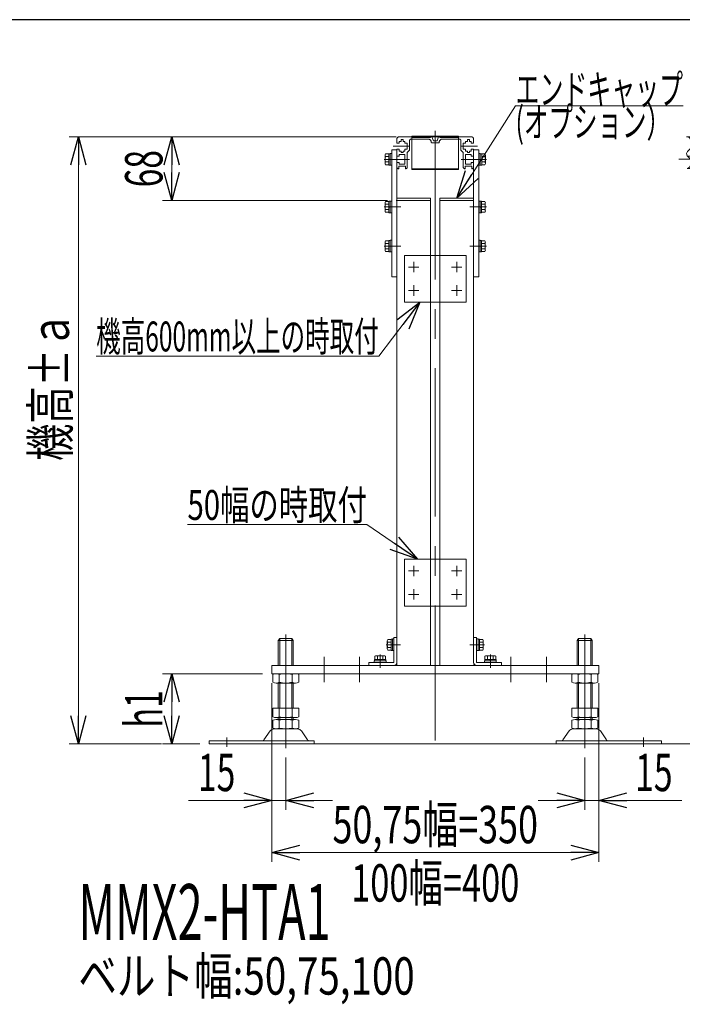
# Model space of a CAD drawing. Units: millimetres. Extents: x -2865 to 2865, y -1930 to 1930.
# Drawn here: x -1667 to -958, y 825 to 1880 of the extents above; entities that cross this region are included whole.
import ezdxf
from ezdxf.enums import TextEntityAlignment as Align

# ---------------------------------------------------------------- set-up
doc = ezdxf.new("R2010")
doc.units = ezdxf.units.MM
doc.header["$LTSCALE"] = 2.5
doc.header["$PDSIZE"] = 1
for name, pattern in [('CENTER', [50.8, 31.75, -6.35, 6.35, -6.35]), ('CENTERX2', [101.6, 63.5, -12.7, 12.7, -12.7]), ('DASHED2', [9.525, 6.35, -3.175]), ('PHANTOM', [63.5, 31.75, -6.35, 6.35, -6.35, 6.35, -6.35])]:
    doc.linetypes.add(name, pattern=pattern)
for name, color, linetype in [('2', 7, 'Continuous'), ('3', 7, 'Continuous'), ('ZUWAKU', 7, 'Continuous')]:
    doc.layers.add(name, color=color, linetype=linetype)
doc.styles.add('dcStyle0', font='ＭＳ Ｐゴシック')
doc.dimstyles.new('dc_Rotated', dxfattribs={"dimtxt": 40, "dimasz": 30.000019, "dimexe": 10, "dimexo": 10, "dimgap": 10, "dimtad": 3, "dimdsep": 46, "dimtxsty": 'dcStyle0', "dimblk1": 'OPEN30', "dimblk2": 'OPEN30', "dimsah": 1, "dimcen": 0.09, "dimclrd": 2, "dimclre": 2, "dimclrt": 4, "dimadec": 0, "dimazin": 2, "dimtfac": 1, "dimtdec": 4, "dimtmove": 0, "dimatfit": 3, "dimfxl": 1, "dimarcsym": 1})

# ---------------------------------------------------------------- blocks, each defined once
blk = doc.blocks.new('_Open30')
at = {"color": 0, "linetype": 'ByBlock', "lineweight": -2}
for p, q in [((-1, 0.267949), (0, 0)), ((0, 0), (-1, -0.267949)), ((0, 0), (-1, 0))]:
    blk.add_line(p, q, dxfattribs=at)
blk = doc.blocks.new('*D6')
at = {"color": 2, "linetype": 'Continuous', "lineweight": 13}
for p, q in [((-1407, 1179.4), (-1514, 1179.4)), ((-1504, 1104.4), (-1504, 1179.4)), ((-1474, 1104.4), (-1514, 1104.4))]:
    blk.add_line(p, q, dxfattribs=at)
at = {"color": 2, "xscale": 30.00002807615286, "yscale": 29.99989368223643}
for p, rotation in [((-1504, 1179.4), 90), ((-1504, 1104.4), 270)]:
    blk.add_blockref('_Open30', p, dxfattribs=dict(at, rotation=rotation))
at = {"color": 4, "style": 'dcStyle0', "width": 0.6875}
blk.add_text('h1', height=40, rotation=90, dxfattribs=at).set_placement((-1514, 1121.9), (-1514, 1161.9), align=Align.FIT)
blk = doc.blocks.new('*D7')
at = {"color": 2, "linetype": 'Continuous', "lineweight": 13}
for p, q in [((-1264, 1754.4), (-1514, 1754.4)), ((-1504, 1686.4), (-1504, 1754.4)), ((-1273, 1686.4), (-1514, 1686.4))]:
    blk.add_line(p, q, dxfattribs=at)
at = {"color": 2, "xscale": 30.00002807615286, "yscale": 29.99989368223643}
for p, rotation in [((-1504, 1754.4), 90), ((-1504, 1686.4), 270)]:
    blk.add_blockref('_Open30', p, dxfattribs=dict(at, rotation=rotation))
at = {"color": 2, "style": 'dcStyle0', "width": 0.6875}
blk.add_text('68', height=40, rotation=90, dxfattribs=at).set_placement((-1514, 1700.4), (-1514, 1740.4), align=Align.FIT)
blk = doc.blocks.new('*D8')
at = {"color": 2, "linetype": 'Continuous', "lineweight": 13}
for p, q in [((-1264, 1754.4), (-1614, 1754.4)), ((-1604, 1104.4), (-1604, 1754.4)), ((-1515, 1104.4), (-1614, 1104.4))]:
    blk.add_line(p, q, dxfattribs=at)
at = {"color": 2, "xscale": 30.00002807615286, "yscale": 29.99989368223643}
for p, rotation in [((-1604, 1754.4), 90), ((-1604, 1104.4), 270)]:
    blk.add_blockref('_Open30', p, dxfattribs=dict(at, rotation=rotation))
at = {"color": 4, "style": 'dcStyle0', "width": 0.769386}
blk.add_text('機高±ａ', height=40, rotation=90, dxfattribs=at).set_placement((-1614, 1407.3), (-1614, 1567.3), align=Align.FIT)
blk = doc.blocks.new('*D77')
at = {"color": 2, "linetype": 'Continuous', "lineweight": 13}
for p, q in [((-1397, 1169.4), (-1397, 977.9)), ((-1047, 1169.4), (-1047, 977.9)), ((-1397, 987.9), (-1047, 987.9))]:
    blk.add_line(p, q, dxfattribs=at)
at = {"color": 2, "xscale": 30.00002807615286, "yscale": 29.99989368223643}
for p, rotation in [((-1397, 987.9), 180), ((-1047, 987.9), 360)]:
    blk.add_blockref('_Open30', p, dxfattribs=dict(at, rotation=rotation))
at = {"color": 4, "style": 'dcStyle0', "width": 0.72676}
blk.add_text('50,75幅=350', height=40, dxfattribs=at).set_placement((-1332, 997.9), (-1112, 997.9), align=Align.FIT)
blk = doc.blocks.new('DC_IMAGEDIMGROUP_1')
at = {"color": 2, "linetype": 'Continuous', "lineweight": 13}
for p, q in [((-1047, 1169.4), (-1047, 1033.7)), ((-1062, 1089.6), (-1062, 1033.7)), ((-1112, 1043.7), (-1062, 1043.7)), ((-1062, 1043.7), (-1047, 1043.7)), ((-958, 1043.7), (-1047, 1043.7))]:
    blk.add_line(p, q, dxfattribs=at)
at = {"color": 2, "xscale": 30.00002807615286, "yscale": 29.99989368223643}
for p, rotation in [((-1062, 1043.7), 360), ((-1047, 1043.7), 180)]:
    blk.add_blockref('_Open30', p, dxfattribs=dict(at, rotation=rotation))
at = {"color": 2, "style": 'dcStyle0', "width": 0.6875}
blk.add_text('15', height=40, dxfattribs=at).set_placement((-1008, 1053.7), (-968, 1053.7), align=Align.FIT)
blk = doc.blocks.new('DC_IMAGEDIMGROUP_2')
at = {"color": 2, "linetype": 'Continuous', "lineweight": 13}
for p, q in [((-1397, 1169.4), (-1397, 1033.7)), ((-1382, 1089.6), (-1382, 1033.7)), ((-1486, 1043.7), (-1397, 1043.7)), ((-1397, 1043.7), (-1382, 1043.7)), ((-1332, 1043.7), (-1382, 1043.7))]:
    blk.add_line(p, q, dxfattribs=at)
at = {"color": 2, "xscale": 30.00002807615286, "yscale": 29.99989368223643}
for p, rotation in [((-1397, 1043.7), 360), ((-1382, 1043.7), 180)]:
    blk.add_blockref('_Open30', p, dxfattribs=dict(at, rotation=rotation))
at = {"color": 2, "style": 'dcStyle0', "width": 0.6875}
blk.add_text('15', height=40, dxfattribs=at).set_placement((-1476, 1053.7), (-1436, 1053.7), align=Align.FIT)
blk = doc.blocks.new('DC_GROUP_W_M_LEG_075_5_48')
at = {"color": 7, "linetype": 'Continuous', "lineweight": 13}
for p, q in [((-1266.2, 1218.4), (-1266.2, 1191.6)), ((-1263, 1218.4), (-1266.2, 1218.4)), ((-1263, 1191.6), (-1263, 1218.4)), ((-1266.2, 1191.6), (-1293, 1191.6)), ((-1293, 1191.6), (-1293, 1188.4)), ((-1293, 1188.4), (-1266.2, 1188.4))]:
    blk.add_line(p, q, dxfattribs=at)
at = {"color": 3, "linetype": 'CENTERX2', "lineweight": 13}
for p, q in [((-1270.6, 1210.4), (-1259.1, 1210.4)), ((-1281, 1195), (-1281, 1185.8))]:
    blk.add_line(p, q, dxfattribs=at)
at = {"color": 7, "linetype": 'Continuous', "lineweight": 13}
blk.add_arc((-1266.2, 1191.6), 3.2, 270, 0, dxfattribs=at)
blk = doc.blocks.new('DC_GROUP_W_M_LEG_075_5_49')
at = {"color": 7, "linetype": 'Continuous', "lineweight": 13}
for p, q in [((-1181, 1191.6), (-1181, 1218.4)), ((-1181, 1218.4), (-1177.8, 1218.4)), ((-1177.8, 1218.4), (-1177.8, 1191.6)), ((-1177.8, 1191.6), (-1151, 1191.6)), ((-1151, 1188.4), (-1177.8, 1188.4)), ((-1151, 1191.6), (-1151, 1188.4))]:
    blk.add_line(p, q, dxfattribs=at)
at = {"color": 3, "linetype": 'CENTERX2', "lineweight": 13}
for p, q in [((-1173.4, 1210.4), (-1184.9, 1210.4)), ((-1163, 1195), (-1163, 1185.8))]:
    blk.add_line(p, q, dxfattribs=at)
at = {"color": 7, "linetype": 'Continuous', "lineweight": 13}
blk.add_arc((-1177.8, 1191.6), 3.2, 180, 270, dxfattribs=at)
blk = doc.blocks.new('DC_GROUP_W_M_LEG_075_5_113')
at = {"color": 7, "linetype": 'Continuous', "lineweight": 13}
for p, q in [((-1068.5, 1217.2), (-1070, 1215.2)), ((-1070, 1215.2), (-1054, 1215.2)), ((-1070, 1215.2), (-1070, 1188.4)), ((-1068.5, 1217.2), (-1055.5, 1217.2)), ((-1054, 1215.2), (-1055.5, 1217.2)), ((-1054, 1188.4), (-1054, 1215.2)), ((-1075.8, 1170.3), (-1075.8, 1178.6)), ((-1072.4, 1179.4), (-1051.6, 1179.4)), ((-1068.9, 1170.3), (-1068.9, 1178.6)), ((-1055, 1178.6), (-1055, 1170.3)), ((-1048.1, 1178.6), (-1048.1, 1170.3)), ((-1051.6, 1169.4), (-1072.4, 1169.4)), ((-1070, 1169.4), (-1070, 1142.4)), ((-1054, 1142.4), (-1054, 1169.4)), ((-1075.8, 1133.3), (-1075.8, 1142.4)), ((-1075.8, 1142.4), (-1048.1, 1142.4)), ((-1068.9, 1133.3), (-1068.9, 1142.4)), ((-1055, 1142.4), (-1055, 1133.3)), ((-1048.1, 1142.4), (-1048.1, 1133.3)), ((-1075.8, 1121.3), (-1075.8, 1129.6)), ((-1072.4, 1132.4), (-1051.6, 1132.4)), ((-1072.4, 1130.4), (-1051.6, 1130.4)), ((-1070, 1132.4), (-1070, 1130.4)), ((-1068.9, 1121.3), (-1068.9, 1129.6)), ((-1055, 1129.6), (-1055, 1121.3)), ((-1054, 1130.4), (-1054, 1132.4)), ((-1048.1, 1129.6), (-1048.1, 1121.3)), ((-1085.4, 1108.5), (-1078.7, 1118.2)), ((-1074.4, 1120.4), (-1049.5, 1120.4)), ((-1045.2, 1118.2), (-1038.6, 1108.5)), ((-1092.5, 1107.6), (-980, 1107.6)), ((-1092.5, 1104.4), (-1092.5, 1107.6)), ((-980, 1104.4), (-980, 1107.6)), ((-980, 1104.4), (-1092.5, 1104.4))]:
    blk.add_line(p, q, dxfattribs=at)
at = {"color": 3, "linetype": 'Continuous', "lineweight": 13}
for p, q in [((-1068.5, 1188.4), (-1068.5, 1217.2)), ((-1055.5, 1217.2), (-1055.5, 1188.4)), ((-1068.5, 1142.4), (-1068.5, 1169.4)), ((-1055.5, 1169.4), (-1055.5, 1142.4)), ((-1068.5, 1130.4), (-1068.5, 1132.4)), ((-1055.5, 1132.4), (-1055.5, 1130.4))]:
    blk.add_line(p, q, dxfattribs=at)
at = {"color": 3, "linetype": 'CENTERX2', "lineweight": 13}
for p, q in [((-1062, 1221.6), (-1062, 1099.6)), ((-999, 1111.2), (-999, 1101))]:
    blk.add_line(p, q, dxfattribs=at)
at = {"color": 7, "linetype": 'Continuous', "lineweight": 13}
for centre, radius, start, end in [((-1072.4, 1172.2), 7.25, 61.461, 118.539), ((-1062, 1151.8), 27.7, 75.5058, 104.4942), ((-1051.6, 1172.2), 7.25, 61.461, 118.539), ((-1072.4, 1176.7), 7.25, 241.461, 298.539), ((-1062, 1197.1), 27.7, 255.5058, 284.4942), ((-1051.6, 1176.7), 7.25, 241.461, 298.539), ((-1072.4, 1139.7), 7.25, 241.461, 298.539), ((-1072.4, 1123.2), 7.25, 61.461, 118.539), ((-1062, 1160.1), 27.7, 255.5058, 284.4942), ((-1062, 1102.8), 27.7, 75.5058, 104.4942), ((-1051.6, 1139.7), 7.25, 241.461, 298.539), ((-1051.6, 1123.2), 7.25, 61.461, 118.539), ((-1074.4, 1115.2), 5.2, 90, 145.4346), ((-1072.4, 1127.7), 7.25, 241.461, 298.539), ((-1062, 1148.1), 27.7, 255.5058, 284.4942), ((-1051.6, 1127.7), 7.25, 241.461, 298.539), ((-1049.5, 1115.2), 5.2, 34.5654, 90), ((-1087, 1109.6), 2, 270, 325.4346), ((-1036.9, 1109.6), 2, 214.5654, 270)]:
    blk.add_arc(centre, radius, start, end, dxfattribs=at)
blk = doc.blocks.new('DC_GROUP_W_M_LEG_075_5_114')
at = {"color": 7, "linetype": 'Continuous', "lineweight": 13}
for p, q in [((-1390, 1215.2), (-1388.5, 1217.2)), ((-1390, 1188.4), (-1390, 1215.2)), ((-1374, 1215.2), (-1390, 1215.2)), ((-1375.5, 1217.2), (-1388.5, 1217.2)), ((-1375.5, 1217.2), (-1374, 1215.2)), ((-1374, 1215.2), (-1374, 1188.4)), ((-1395.8, 1178.6), (-1395.8, 1170.3)), ((-1371.6, 1179.4), (-1392.4, 1179.4)), ((-1388.9, 1178.6), (-1388.9, 1170.3)), ((-1375, 1170.3), (-1375, 1178.6)), ((-1368.1, 1170.3), (-1368.1, 1178.6)), ((-1392.4, 1169.4), (-1371.6, 1169.4)), ((-1390, 1142.4), (-1390, 1169.4)), ((-1374, 1169.4), (-1374, 1142.4)), ((-1395.8, 1142.4), (-1395.8, 1133.3)), ((-1368.1, 1142.4), (-1395.8, 1142.4)), ((-1388.9, 1142.4), (-1388.9, 1133.3)), ((-1375, 1133.3), (-1375, 1142.4)), ((-1368.1, 1133.3), (-1368.1, 1142.4)), ((-1395.8, 1129.6), (-1395.8, 1121.3)), ((-1371.6, 1132.4), (-1392.4, 1132.4)), ((-1371.6, 1130.4), (-1392.4, 1130.4)), ((-1390, 1130.4), (-1390, 1132.4)), ((-1388.9, 1129.6), (-1388.9, 1121.3)), ((-1375, 1121.3), (-1375, 1129.6)), ((-1374, 1132.4), (-1374, 1130.4)), ((-1368.1, 1121.3), (-1368.1, 1129.6)), ((-1398.7, 1118.2), (-1405.4, 1108.5)), ((-1369.5, 1120.4), (-1394.4, 1120.4)), ((-1358.6, 1108.5), (-1365.2, 1118.2)), ((-1351.5, 1107.6), (-1464, 1107.6)), ((-1464, 1104.4), (-1464, 1107.6)), ((-1351.5, 1104.4), (-1351.5, 1107.6)), ((-1464, 1104.4), (-1351.5, 1104.4))]:
    blk.add_line(p, q, dxfattribs=at)
at = {"color": 3, "linetype": 'Continuous', "lineweight": 13}
for p, q in [((-1388.5, 1217.2), (-1388.5, 1188.4)), ((-1375.5, 1188.4), (-1375.5, 1217.2)), ((-1388.5, 1169.4), (-1388.5, 1142.4)), ((-1375.5, 1142.4), (-1375.5, 1169.4)), ((-1388.5, 1132.4), (-1388.5, 1130.4)), ((-1375.5, 1130.4), (-1375.5, 1132.4))]:
    blk.add_line(p, q, dxfattribs=at)
at = {"color": 3, "linetype": 'CENTERX2', "lineweight": 13}
for p, q in [((-1382, 1221.6), (-1382, 1099.6)), ((-1445, 1111.2), (-1445, 1101))]:
    blk.add_line(p, q, dxfattribs=at)
at = {"color": 7, "linetype": 'Continuous', "lineweight": 13}
for centre, radius, start, end in [((-1392.4, 1172.2), 7.25, 61.461, 118.539), ((-1382, 1151.8), 27.7, 75.5058, 104.4942), ((-1371.6, 1172.2), 7.25, 61.461, 118.539), ((-1392.4, 1176.7), 7.25, 241.461, 298.539), ((-1382, 1197.1), 27.7, 255.5058, 284.4942), ((-1371.6, 1176.7), 7.25, 241.461, 298.539), ((-1392.4, 1139.7), 7.25, 241.461, 298.539), ((-1392.4, 1123.2), 7.25, 61.461, 118.539), ((-1382, 1160.1), 27.7, 255.5058, 284.4942), ((-1382, 1102.8), 27.7, 75.5058, 104.4942), ((-1371.6, 1139.7), 7.25, 241.461, 298.539), ((-1371.6, 1123.2), 7.25, 61.461, 118.539), ((-1394.4, 1115.2), 5.2, 90, 145.4346), ((-1392.4, 1127.7), 7.25, 241.461, 298.539), ((-1382, 1148.1), 27.7, 255.5058, 284.4942), ((-1371.6, 1127.7), 7.25, 241.461, 298.539), ((-1369.5, 1115.2), 5.2, 34.5654, 90), ((-1407, 1109.6), 2, 270, 325.4346), ((-1356.9, 1109.6), 2, 214.5654, 270)]:
    blk.add_arc(centre, radius, start, end, dxfattribs=at)
blk = doc.blocks.new('DC_GROUP_W_M_LEG_075_5_133')
at = {"color": 2, "linetype": 'Continuous', "lineweight": 13}
for p, q in [((-1238.6, 1577.4), (-1282.5, 1519.7)), ((-1282.5, 1519.7), (-1584.9, 1519.7))]:
    blk.add_line(p, q, dxfattribs=at)
at = {"color": 2, "xscale": 30.00002807615286, "yscale": 29.99989368223643, "rotation": 52.77432910103721}
blk.add_blockref('_Open30', (-1238.6, 1577.4), dxfattribs=at)
at = {"color": 2, "style": 'dcStyle0', "width": 0.592291}
blk.add_text('機高600mm以上の時取付', height=32, dxfattribs=at).set_placement((-1584.9, 1524.7), (-1282.5, 1524.7), align=Align.FIT)
blk = doc.blocks.new('DC_GROUP_W_M_LEG_075_5_154')
at = {"color": 2, "linetype": 'Continuous', "lineweight": 13}
for p, q in [((-1295.2, 1339.2), (-1487.2, 1339.2)), ((-1241, 1302), (-1295.2, 1339.2))]:
    blk.add_line(p, q, dxfattribs=at)
at = {"color": 2, "xscale": 30.00002807615286, "yscale": 29.99989368223643, "rotation": 325.5448469945981}
blk.add_blockref('_Open30', (-1241, 1302), dxfattribs=at)
at = {"color": 2, "style": 'dcStyle0', "width": 0.6875}
blk.add_text('50幅の時取付', height=32, dxfattribs=at).set_placement((-1487.2, 1344.2), (-1295.2, 1344.2), align=Align.FIT)
blk = doc.blocks.new('DC_GROUP_W_M_LEG_075_5_244')
at = {"color": 7, "linetype": 'Continuous', "lineweight": 13}
for p, q in [((-1273.3, 1214.8), (-1273.3, 1206.1)), ((-1269.3, 1216.2), (-1272.8, 1216.2)), ((-1269.3, 1213.3), (-1272.8, 1213.3)), ((-1267.8, 1216.5), (-1269.3, 1216.5)), ((-1269.3, 1216.5), (-1269.3, 1204.3)), ((-1266.2, 1216.7), (-1267.8, 1216.7)), ((-1267.8, 1216.7), (-1267.8, 1204.2)), ((-1266.2, 1216.7), (-1266.2, 1204.2)), ((-1269.3, 1207.6), (-1272.8, 1207.6)), ((-1269.3, 1204.7), (-1272.8, 1204.7)), ((-1269.3, 1210.4), (-1267.8, 1210.8)), ((-1269.3, 1210), (-1267.8, 1210.4)), ((-1267.8, 1204.3), (-1269.3, 1204.3)), ((-1266.2, 1204.2), (-1267.8, 1204.2))]:
    blk.add_line(p, q, dxfattribs=at)
at = {"color": 3, "linetype": 'CENTER', "lineweight": 13}
blk.add_line((-1274.5, 1210.4), (-1264.9, 1210.4), dxfattribs=at)
at = {"color": 7, "linetype": 'Continuous', "lineweight": 13}
for centre, radius, start, end in [((-1271, 1214.8), 2.32, 141.4811, 218.5189), ((-1264.8, 1210.4), 8.51, 160.1808, 199.8192), ((-1271, 1206.1), 2.32, 141.4811, 218.5189)]:
    blk.add_arc(centre, radius, start, end, dxfattribs=at)
blk = doc.blocks.new('DC_GROUP_W_M_LEG_075_5_245')
at = {"color": 7, "linetype": 'Continuous', "lineweight": 13}
for p, q in [((-1177.8, 1216.7), (-1176.2, 1216.7)), ((-1177.8, 1204.2), (-1177.8, 1216.7)), ((-1176.2, 1204.2), (-1176.2, 1216.7)), ((-1176.2, 1216.5), (-1174.7, 1216.5)), ((-1174.7, 1204.3), (-1174.7, 1216.5)), ((-1174.7, 1216.2), (-1171.2, 1216.2)), ((-1174.7, 1213.3), (-1171.2, 1213.3)), ((-1170.7, 1206.1), (-1170.7, 1214.8)), ((-1177.8, 1204.2), (-1176.2, 1204.2)), ((-1174.7, 1210.8), (-1176.2, 1210.4)), ((-1174.7, 1210.4), (-1176.2, 1210)), ((-1176.2, 1204.3), (-1174.7, 1204.3)), ((-1174.7, 1207.6), (-1171.2, 1207.6)), ((-1174.7, 1204.7), (-1171.2, 1204.7))]:
    blk.add_line(p, q, dxfattribs=at)
at = {"color": 3, "linetype": 'CENTER', "lineweight": 13}
blk.add_line((-1169.4, 1210.4), (-1179, 1210.4), dxfattribs=at)
at = {"color": 7, "linetype": 'Continuous', "lineweight": 13}
for centre, radius, start, end in [((-1173, 1214.8), 2.32, 321.4811, 38.5189), ((-1179.2, 1210.4), 8.51, 340.1808, 19.8192), ((-1173, 1206.1), 2.32, 321.4811, 38.5189)]:
    blk.add_arc(centre, radius, start, end, dxfattribs=at)
blk = doc.blocks.new('DC_GROUP_W_M_LEG_075_5_246')
at = {"color": 7, "linetype": 'Continuous', "lineweight": 13}
for p, q in [((-1169.2, 1191.6), (-1169.2, 1193.2)), ((-1156.7, 1193.2), (-1169.2, 1193.2)), ((-1169.1, 1193.2), (-1169.1, 1194.7)), ((-1156.9, 1194.7), (-1169.1, 1194.7)), ((-1168.8, 1194.7), (-1168.8, 1198.2)), ((-1158.6, 1198.7), (-1167.3, 1198.7)), ((-1165.9, 1194.7), (-1165.9, 1198.2)), ((-1163.4, 1194.7), (-1163, 1193.2)), ((-1163, 1194.7), (-1162.6, 1193.2)), ((-1160.1, 1194.7), (-1160.1, 1198.2)), ((-1157.2, 1194.7), (-1157.2, 1198.2)), ((-1156.9, 1193.2), (-1156.9, 1194.7)), ((-1156.7, 1191.6), (-1156.7, 1193.2)), ((-1156.7, 1191.6), (-1169.2, 1191.6))]:
    blk.add_line(p, q, dxfattribs=at)
at = {"color": 3, "linetype": 'CENTER', "lineweight": 13}
blk.add_line((-1163, 1200), (-1163, 1190.4), dxfattribs=at)
at = {"color": 7, "linetype": 'Continuous', "lineweight": 13}
for centre, radius, start, end in [((-1167.3, 1196.4), 2.32, 51.4811, 128.5189), ((-1163, 1190.2), 8.51, 70.1808, 109.8192), ((-1158.6, 1196.4), 2.32, 51.4811, 128.5189)]:
    blk.add_arc(centre, radius, start, end, dxfattribs=at)
blk = doc.blocks.new('DC_GROUP_W_M_LEG_075_5_247')
at = {"color": 7, "linetype": 'Continuous', "lineweight": 13}
for p, q in [((-1287.2, 1191.6), (-1287.2, 1193.2)), ((-1274.7, 1193.2), (-1287.2, 1193.2)), ((-1287.1, 1193.2), (-1287.1, 1194.7)), ((-1274.9, 1194.7), (-1287.1, 1194.7)), ((-1286.8, 1194.7), (-1286.8, 1198.2)), ((-1276.6, 1198.7), (-1285.3, 1198.7)), ((-1283.9, 1194.7), (-1283.9, 1198.2)), ((-1281.4, 1194.7), (-1281, 1193.2)), ((-1281, 1194.7), (-1280.6, 1193.2)), ((-1278.1, 1194.7), (-1278.1, 1198.2)), ((-1275.2, 1194.7), (-1275.2, 1198.2)), ((-1274.9, 1193.2), (-1274.9, 1194.7)), ((-1274.7, 1191.6), (-1274.7, 1193.2)), ((-1274.7, 1191.6), (-1287.2, 1191.6))]:
    blk.add_line(p, q, dxfattribs=at)
at = {"color": 3, "linetype": 'CENTER', "lineweight": 13}
blk.add_line((-1281, 1200), (-1281, 1190.4), dxfattribs=at)
at = {"color": 7, "linetype": 'Continuous', "lineweight": 13}
for centre, radius, start, end in [((-1285.3, 1196.4), 2.32, 51.4811, 128.5189), ((-1281, 1190.2), 8.51, 70.1808, 109.8192), ((-1276.6, 1196.4), 2.32, 51.4811, 128.5189)]:
    blk.add_arc(centre, radius, start, end, dxfattribs=at)
blk = doc.blocks.new('DC_GROUP_W_M_LEG_075_5_248')
at = {"color": 3, "linetype": 'CENTER', "lineweight": 13}
blk.add_line((-1167.1, 1730.4), (-1176.7, 1730.4), dxfattribs=at)
at = {"color": 7, "linetype": 'Continuous', "lineweight": 13}
for p, q in [((-1175.4, 1736.7), (-1173.8, 1736.7)), ((-1175.4, 1724.2), (-1175.4, 1736.7)), ((-1173.8, 1724.2), (-1173.8, 1736.7)), ((-1173.8, 1736.5), (-1172.3, 1736.5)), ((-1172.3, 1730.8), (-1173.8, 1730.4)), ((-1172.3, 1730.4), (-1173.8, 1730)), ((-1172.3, 1724.3), (-1172.3, 1736.5)), ((-1172.3, 1736.2), (-1168.8, 1736.2)), ((-1172.3, 1733.3), (-1168.8, 1733.3)), ((-1168.3, 1726.1), (-1168.3, 1734.8)), ((-1175.4, 1724.2), (-1173.8, 1724.2)), ((-1173.8, 1724.3), (-1172.3, 1724.3)), ((-1172.3, 1727.6), (-1168.8, 1727.6)), ((-1172.3, 1724.7), (-1168.8, 1724.7))]:
    blk.add_line(p, q, dxfattribs=at)
for centre, radius, start, end in [((-1170.6, 1734.8), 2.32, 321.4811, 38.5189), ((-1176.8, 1730.4), 8.51, 340.1808, 19.8192), ((-1170.6, 1726.1), 2.32, 321.4811, 38.5189)]:
    blk.add_arc(centre, radius, start, end, dxfattribs=at)
blk = doc.blocks.new('DC_GROUP_W_M_LEG_075_5_249')
at = {"color": 3, "linetype": 'CENTER', "lineweight": 13}
blk.add_line((-1167.1, 1679.4), (-1176.7, 1679.4), dxfattribs=at)
at = {"color": 7, "linetype": 'Continuous', "lineweight": 13}
for p, q in [((-1175.5, 1685.7), (-1173.9, 1685.7)), ((-1175.5, 1673.2), (-1175.5, 1685.7)), ((-1173.9, 1673.2), (-1173.9, 1685.7)), ((-1173.9, 1685.5), (-1172.4, 1685.5)), ((-1172.4, 1679.8), (-1173.9, 1679.4)), ((-1172.4, 1679.4), (-1173.9, 1679)), ((-1172.4, 1673.3), (-1172.4, 1685.5)), ((-1172.4, 1685.2), (-1168.9, 1685.2)), ((-1172.4, 1682.3), (-1168.9, 1682.3)), ((-1168.4, 1675.1), (-1168.4, 1683.8)), ((-1175.5, 1673.2), (-1173.9, 1673.2)), ((-1173.9, 1673.3), (-1172.4, 1673.3)), ((-1172.4, 1676.6), (-1168.9, 1676.6)), ((-1172.4, 1673.7), (-1168.9, 1673.7))]:
    blk.add_line(p, q, dxfattribs=at)
for centre, radius, start, end in [((-1170.7, 1683.8), 2.32, 321.4811, 38.5189), ((-1176.9, 1679.4), 8.51, 340.1808, 19.8192), ((-1170.7, 1675.1), 2.32, 321.4811, 38.5189)]:
    blk.add_arc(centre, radius, start, end, dxfattribs=at)
blk = doc.blocks.new('DC_GROUP_W_M_LEG_075_5_250')
at = {"color": 3, "linetype": 'CENTER', "lineweight": 13}
blk.add_line((-1167.1, 1637.4), (-1176.7, 1637.4), dxfattribs=at)
at = {"color": 7, "linetype": 'Continuous', "lineweight": 13}
for p, q in [((-1175.5, 1643.7), (-1173.9, 1643.7)), ((-1175.5, 1631.2), (-1175.5, 1643.7)), ((-1173.9, 1631.2), (-1173.9, 1643.7)), ((-1173.9, 1643.5), (-1172.4, 1643.5)), ((-1172.4, 1637.8), (-1173.9, 1637.4)), ((-1172.4, 1637.4), (-1173.9, 1637)), ((-1172.4, 1631.3), (-1172.4, 1643.5)), ((-1172.4, 1643.2), (-1168.9, 1643.2)), ((-1172.4, 1640.3), (-1168.9, 1640.3)), ((-1168.4, 1633.1), (-1168.4, 1641.8)), ((-1175.5, 1631.2), (-1173.9, 1631.2)), ((-1173.9, 1631.3), (-1172.4, 1631.3)), ((-1172.4, 1634.6), (-1168.9, 1634.6)), ((-1172.4, 1631.7), (-1168.9, 1631.7))]:
    blk.add_line(p, q, dxfattribs=at)
for centre, radius, start, end in [((-1170.7, 1641.8), 2.32, 321.4811, 38.5189), ((-1176.9, 1637.4), 8.51, 340.1808, 19.8192), ((-1170.7, 1633.1), 2.32, 321.4811, 38.5189)]:
    blk.add_arc(centre, radius, start, end, dxfattribs=at)
blk = doc.blocks.new('DC_GROUP_W_M_LEG_075_5_251')
at = {"color": 3, "linetype": 'CENTER', "lineweight": 13}
blk.add_line((-1276.8, 1637.4), (-1267.2, 1637.4), dxfattribs=at)
at = {"color": 7, "linetype": 'Continuous', "lineweight": 13}
for p, q in [((-1275.6, 1641.8), (-1275.6, 1633.1)), ((-1271.6, 1643.2), (-1275.1, 1643.2)), ((-1271.6, 1640.3), (-1275.1, 1640.3)), ((-1270.1, 1643.5), (-1271.6, 1643.5)), ((-1271.6, 1643.5), (-1271.6, 1631.3)), ((-1271.6, 1637.4), (-1270.1, 1637.8)), ((-1271.6, 1637), (-1270.1, 1637.4)), ((-1268.5, 1643.7), (-1270.1, 1643.7)), ((-1270.1, 1643.7), (-1270.1, 1631.2)), ((-1268.5, 1643.7), (-1268.5, 1631.2)), ((-1271.6, 1634.6), (-1275.1, 1634.6)), ((-1271.6, 1631.7), (-1275.1, 1631.7)), ((-1270.1, 1631.3), (-1271.6, 1631.3)), ((-1268.5, 1631.2), (-1270.1, 1631.2))]:
    blk.add_line(p, q, dxfattribs=at)
for centre, radius, start, end in [((-1273.3, 1641.8), 2.32, 141.4811, 218.5189), ((-1267.1, 1637.4), 8.51, 160.1808, 199.8192), ((-1273.3, 1633.1), 2.32, 141.4811, 218.5189)]:
    blk.add_arc(centre, radius, start, end, dxfattribs=at)
blk = doc.blocks.new('DC_GROUP_W_M_LEG_075_5_252')
at = {"color": 3, "linetype": 'CENTER', "lineweight": 13}
blk.add_line((-1276.8, 1679.4), (-1267.2, 1679.4), dxfattribs=at)
at = {"color": 7, "linetype": 'Continuous', "lineweight": 13}
for p, q in [((-1275.6, 1683.8), (-1275.6, 1675.1)), ((-1271.6, 1685.2), (-1275.1, 1685.2)), ((-1271.6, 1682.3), (-1275.1, 1682.3)), ((-1270.1, 1685.5), (-1271.6, 1685.5)), ((-1271.6, 1685.5), (-1271.6, 1673.3)), ((-1271.6, 1679.4), (-1270.1, 1679.8)), ((-1271.6, 1679), (-1270.1, 1679.4)), ((-1268.5, 1685.7), (-1270.1, 1685.7)), ((-1270.1, 1685.7), (-1270.1, 1673.2)), ((-1268.5, 1685.7), (-1268.5, 1673.2)), ((-1271.6, 1676.6), (-1275.1, 1676.6)), ((-1271.6, 1673.7), (-1275.1, 1673.7)), ((-1270.1, 1673.3), (-1271.6, 1673.3)), ((-1268.5, 1673.2), (-1270.1, 1673.2))]:
    blk.add_line(p, q, dxfattribs=at)
for centre, radius, start, end in [((-1273.3, 1683.8), 2.32, 141.4811, 218.5189), ((-1267.1, 1679.4), 8.51, 160.1808, 199.8192), ((-1273.3, 1675.1), 2.32, 141.4811, 218.5189)]:
    blk.add_arc(centre, radius, start, end, dxfattribs=at)
blk = doc.blocks.new('DC_GROUP_W_M_LEG_075_5_253')
at = {"color": 3, "linetype": 'CENTER', "lineweight": 13}
blk.add_line((-1276.8, 1730.4), (-1267.2, 1730.4), dxfattribs=at)
at = {"color": 7, "linetype": 'Continuous', "lineweight": 13}
for p, q in [((-1275.6, 1734.8), (-1275.6, 1726.1)), ((-1271.6, 1736.2), (-1275.1, 1736.2)), ((-1271.6, 1733.3), (-1275.1, 1733.3)), ((-1270.1, 1736.5), (-1271.6, 1736.5)), ((-1271.6, 1736.5), (-1271.6, 1724.3)), ((-1271.6, 1730.4), (-1270.1, 1730.8)), ((-1271.6, 1730), (-1270.1, 1730.4)), ((-1268.5, 1736.7), (-1270.1, 1736.7)), ((-1270.1, 1736.7), (-1270.1, 1724.2)), ((-1268.5, 1736.7), (-1268.5, 1724.2)), ((-1271.6, 1727.6), (-1275.1, 1727.6)), ((-1271.6, 1724.7), (-1275.1, 1724.7)), ((-1270.1, 1724.3), (-1271.6, 1724.3)), ((-1268.5, 1724.2), (-1270.1, 1724.2))]:
    blk.add_line(p, q, dxfattribs=at)
for centre, radius, start, end in [((-1273.3, 1734.8), 2.32, 141.4811, 218.5189), ((-1267.1, 1730.4), 8.51, 160.1808, 199.8192), ((-1273.3, 1726.1), 2.32, 141.4811, 218.5189)]:
    blk.add_arc(centre, radius, start, end, dxfattribs=at)
blk = doc.blocks.new('DC_GROUP_W_M_LEG_075_5_278')
at = {"color": 2, "linetype": 'Continuous', "lineweight": 13}
for p, q in [((-1199, 1688.9), (-1136, 1787.9)), ((-1136, 1787.9), (-956.8, 1787.9))]:
    blk.add_line(p, q, dxfattribs=at)
at = {"color": 2, "xscale": 30.00002807615286, "yscale": 29.99989368223643, "rotation": 237.5193432711536}
blk.add_blockref('_Open30', (-1199, 1688.9), dxfattribs=at)
at = {"color": 2, "style": 'dcStyle0'}
for s, width, p, p2 in [('エンドキャップ', 0.658344, (-1136, 1789.4), (-956.8, 1789.4)), ('(オプション）', 0.71343, (-1136, 1754.4), (-969.6, 1754.4))]:
    blk.add_text(s, height=32, dxfattribs=dict(at, width=width)).set_placement(p, p2, align=Align.FIT)
blk = doc.blocks.new('DC_GROUP_W_M_LEG_075_5_1')
at = {"layer": '3', "color": 140, "linetype": 'PHANTOM', "lineweight": 13}
for p, q in [((-1263, 1752.4), (-1263, 1747.7)), ((-1261, 1754.4), (-1247, 1754.4)), ((-1258.5, 1751.7), (-1256.5, 1751.7)), ((-1258.5, 1749.7), (-1258.5, 1751.7)), ((-1256.5, 1749.7), (-1256.5, 1751.7)), ((-1229.7, 1752.2), (-1247.5, 1752.2)), ((-1247, 1753.9), (-1227, 1753.9)), ((-1227, 1753.9), (-1227, 1754.4)), ((-1225.5, 1754.4), (-1227, 1754.4)), ((-1224, 1750.4), (-1225.5, 1754.4)), ((-1218.5, 1754.4), (-1220, 1750.4)), ((-1217, 1754.4), (-1218.5, 1754.4)), ((-1217, 1754.4), (-1217, 1753.9)), ((-1217, 1753.9), (-1197, 1753.9)), ((-1214.2, 1752.2), (-1196.5, 1752.2)), ((-1197, 1754.4), (-1183, 1754.4)), ((-1185.5, 1751.7), (-1187.5, 1751.7)), ((-1187.5, 1749.7), (-1187.5, 1751.7)), ((-1185.5, 1749.7), (-1185.5, 1751.7)), ((-1181, 1747.7), (-1181, 1752.4)), ((-952.9, 1754.5), (-785, 1754.5)), ((-1263, 1747.7), (-1260.5, 1747.7)), ((-1263, 1741.2), (-1260.5, 1741.2)), ((-1263, 1741.2), (-1263, 1733.7)), ((-1258.5, 1749.7), (-1260.5, 1749.7)), ((-1260.5, 1749.7), (-1260.5, 1747.7)), ((-1260.5, 1741.2), (-1260.5, 1739.2)), ((-1254.5, 1749.7), (-1256.5, 1749.7)), ((-1254.5, 1747.7), (-1254.5, 1749.7)), ((-1251.9, 1747.7), (-1254.5, 1747.7)), ((-1254.5, 1739.2), (-1254.5, 1741.2)), ((-1254.5, 1741.2), (-1251.9, 1741.2)), ((-1249.5, 1740.4), (-1252, 1737.9)), ((-1251.9, 1741.2), (-1251.9, 1747.7)), ((-1249.5, 1750.2), (-1249.5, 1740.4)), ((-1225.7, 1748.2), (-1218.2, 1748.2)), ((-1224, 1750.4), (-1220, 1750.4)), ((-1194.5, 1740.4), (-1194.5, 1750.2)), ((-1192, 1737.9), (-1194.5, 1740.4)), ((-1189.5, 1747.7), (-1192, 1747.7)), ((-1192, 1747.7), (-1192, 1741.2)), ((-1192, 1741.2), (-1189.5, 1741.2)), ((-1187.5, 1749.7), (-1189.5, 1749.7)), ((-1189.5, 1749.7), (-1189.5, 1747.7)), ((-1189.5, 1741.2), (-1189.5, 1739.2)), ((-1183.5, 1749.7), (-1185.5, 1749.7)), ((-1183.5, 1747.7), (-1183.5, 1749.7)), ((-1183.5, 1747.7), (-1181, 1747.7)), ((-1183.5, 1739.2), (-1183.5, 1741.2)), ((-1183.5, 1741.2), (-1181, 1741.2)), ((-1181, 1733.7), (-1181, 1741.2)), ((-949.7, 1741.2), (-786.2, 1741.2)), ((-946.1, 1747.7), (-789.9, 1747.7)), ((-1260.5, 1733.7), (-1263, 1733.7)), ((-1260.5, 1739.2), (-1258.5, 1739.2)), ((-1260.5, 1735.7), (-1254.5, 1735.7)), ((-1260.5, 1733.7), (-1260.5, 1735.7)), ((-1258.5, 1739.2), (-1258.5, 1737.7)), ((-1256.5, 1737.7), (-1258.5, 1737.7)), ((-1256.5, 1739.2), (-1256.5, 1737.7)), ((-1256.5, 1739.2), (-1254.5, 1739.2)), ((-1254.5, 1725.2), (-1254.5, 1735.7)), ((-1252, 1721.9), (-1252, 1737.9)), ((-1192, 1737.9), (-1192, 1721.9)), ((-1189.5, 1739.2), (-1187.5, 1739.2)), ((-1189.5, 1735.7), (-1183.5, 1735.7)), ((-1189.5, 1735.7), (-1189.5, 1725.2)), ((-1187.5, 1739.2), (-1187.5, 1737.7)), ((-1185.5, 1737.7), (-1187.5, 1737.7)), ((-1185.5, 1737.7), (-1185.5, 1739.2)), ((-1185.5, 1739.2), (-1183.5, 1739.2)), ((-1183.5, 1735.7), (-1183.5, 1733.7)), ((-1181, 1733.7), (-1183.5, 1733.7)), ((-952.3, 1733.7), (-907.9, 1733.7)), ((-784.3, 1733.7), (-828.1, 1733.7)), ((-1263, 1721.9), (-1263, 1727.2)), ((-1263, 1727.2), (-1260.5, 1727.2)), ((-1261, 1720.4), (-1261.5, 1720.4)), ((-1261, 1723.2), (-1261, 1720.4)), ((-1254, 1723.2), (-1261, 1723.2)), ((-1260.5, 1727.2), (-1260.5, 1725.2)), ((-1254.5, 1725.2), (-1260.5, 1725.2)), ((-1254, 1723.2), (-1254, 1720.4)), ((-1254, 1720.4), (-1253.5, 1720.4)), ((-1190, 1720.4), (-1190.5, 1720.4)), ((-1190, 1723.2), (-1190, 1720.4)), ((-1183, 1723.2), (-1190, 1723.2)), ((-1183.5, 1725.2), (-1189.5, 1725.2)), ((-1183.5, 1725.2), (-1183.5, 1727.2)), ((-1183.5, 1727.2), (-1181, 1727.2)), ((-1183, 1720.4), (-1183, 1723.2)), ((-1182.5, 1720.4), (-1183, 1720.4)), ((-1181, 1727.2), (-1181, 1721.9)), ((-905.8, 1720.5), (-952.3, 1720.5)), ((-947.1, 1727.2), (-906.9, 1727.2)), ((-784.1, 1720.5), (-830.2, 1720.5)), ((-829.1, 1727.2), (-788.9, 1727.2))]:
    blk.add_line(p, q, dxfattribs=at)
at = {"layer": '3', "color": 3, "linetype": 'CENTERX2', "lineweight": 13}
for p, q in [((-1222, 1760.8), (-1222, 1732.9)), ((-1267, 1744.4), (-1249.5, 1744.4)), ((-1194.4, 1744.4), (-1176.9, 1744.4)), ((-1268.5, 1730.4), (-1249.5, 1730.4)), ((-1194.4, 1730.4), (-1175.4, 1730.4)), ((-961.2, 1730.5), (-779.5, 1730.5))]:
    blk.add_line(p, q, dxfattribs=at)
at = {"layer": '3', "color": 140, "linetype": 'PHANTOM', "lineweight": 13}
for centre, radius, start, end in [((-1261, 1752.4), 2, 90, 180), ((-1247.5, 1750.2), 2, 90, 180), ((-1229.7, 1748.7), 3.5, 0, 90), ((-1214.2, 1748.7), 3.5, 90, 180), ((-1196.5, 1750.2), 2, 0, 90), ((-1183, 1752.4), 2, 0, 90), ((-1225.7, 1748.7), 0.5, 180, 270), ((-1218.2, 1748.7), 0.5, 270, 0), ((-1261.5, 1721.9), 1.5, 180, 270), ((-1253.5, 1721.9), 1.5, 270, 0), ((-1190.5, 1721.9), 1.5, 180, 270), ((-1182.5, 1721.9), 1.5, 270, 0)]:
    blk.add_arc(centre, radius, start, end, dxfattribs=at)
at = {"layer": '3', "color": 3, "linetype": 'Continuous', "lineweight": 13}
for points in [[(-951, 1754.5), (-948, 1751.3), (-945, 1748.1), (-946.1, 1745.3), (-947.2, 1742.3), (-953, 1739.6), (-953.1, 1736.6), (-953.2, 1733.6), (-947.5, 1730.3), (-947.1, 1727.2), (-946.7, 1724.9), (-949.3, 1722.7), (-951.9, 1720.5)], [(-785, 1754.5), (-787.9, 1751.3), (-790.9, 1748.1), (-789.9, 1745.3), (-788.7, 1742.3), (-782.9, 1739.6), (-782.9, 1736.6), (-782.8, 1733.6), (-788.5, 1730.3), (-788.9, 1727.2), (-789.2, 1724.9), (-786.6, 1722.7), (-784.1, 1720.5)]]:
    blk.add_open_spline(points, degree=3, knots=[0, 0, 0, 0, 1, 1, 1, 2, 2, 2, 3, 3, 3, 4, 4, 4, 4], dxfattribs=at)
blk = doc.blocks.new('DC_GROUP_W_M_LEG_075_5_2')
at = {"layer": '2', "color": 140, "linetype": 'PHANTOM', "lineweight": 13}
for p, q in [((-1255, 1627.5), (-1189, 1627.5)), ((-1255, 1577.5), (-1255, 1627.5)), ((-1189, 1627.5), (-1189, 1577.5)), ((-850, 1627.5), (-847, 1627.5)), ((-847, 1627.5), (-847, 1621.2)), ((-847, 1616.2), (-847, 1577.5)), ((-1189, 1577.5), (-1255, 1577.5)), ((-847, 1577.5), (-850, 1577.5)), ((-1255, 1302), (-1189, 1302)), ((-1255, 1252), (-1255, 1302)), ((-1189, 1302), (-1189, 1252)), ((-850, 1302), (-847, 1302)), ((-847, 1302), (-847, 1252)), ((-1189, 1252), (-1255, 1252)), ((-847, 1252), (-850, 1252))]:
    blk.add_line(p, q, dxfattribs=at)
at = {"layer": '2', "color": 3, "linetype": 'CENTERX2', "lineweight": 13}
for p, q in [((-1239.4, 1615), (-1250.6, 1615)), ((-1245, 1620.6), (-1245, 1609.4)), ((-1193.4, 1615), (-1204.6, 1615)), ((-1199, 1620.6), (-1199, 1609.4)), ((-852.3, 1615), (-837.8, 1615)), ((-1245, 1595.6), (-1245, 1584.4)), ((-1199, 1595.6), (-1199, 1584.4)), ((-1239.4, 1590), (-1250.6, 1590)), ((-1193.4, 1590), (-1204.6, 1590)), ((-852.3, 1590), (-837.8, 1590)), ((-1239.4, 1289.5), (-1250.6, 1289.5)), ((-1245, 1295.1), (-1245, 1283.9)), ((-1193.4, 1289.5), (-1204.6, 1289.5)), ((-1199, 1295.1), (-1199, 1283.9)), ((-854, 1289.5), (-836.7, 1289.5)), ((-1245, 1270.1), (-1245, 1258.9)), ((-1199, 1270.1), (-1199, 1258.9)), ((-1239.4, 1264.5), (-1250.6, 1264.5)), ((-1193.4, 1264.5), (-1204.6, 1264.5)), ((-854, 1264.5), (-836.7, 1264.5))]:
    blk.add_line(p, q, dxfattribs=at)
at = {"layer": '2', "color": 4, "linetype": 'DASHED2', "lineweight": 13}
blk.add_line((-847, 1621.2), (-847, 1616.2), dxfattribs=at)

msp = doc.modelspace()

# ---------------------------------------------------------------- linework, layer by layer
at = {"color": 140, "linetype": 'PHANTOM', "lineweight": 13}
for p, q in [((-1246.97689587, 1755.34274502), (-1196.97689587, 1755.34274502)), ((-1246.97689587, 1719.44274502), (-1246.97689587, 1755.34274502)), ((-1246.97689587, 1754.44274502), (-1196.97689587, 1754.44274502)), ((-1196.97689587, 1755.34274502), (-1196.97689587, 1719.44274502)), ((-1246.97689587, 1720.34274502), (-1196.97689587, 1720.34274502)), ((-1196.97689587, 1719.44274502), (-1246.97689587, 1719.44274502)), ((-1262.97689587, 1688.94274502), (-1226.97689587, 1688.94274502)), ((-1226.97689587, 1688.94274502), (-1226.97689587, 1686.44274502)), ((-1216.97689587, 1688.94274502), (-1180.97689587, 1688.94274502)), ((-1216.97689587, 1686.44274502), (-1216.97689587, 1688.94274502))]:
    msp.add_line(p, q, dxfattribs=at)
at = {"color": 3, "linetype": 'CENTERX2', "lineweight": 13}
for p, q in [((-1221.97689587, 1760.59102153), (-1221.97689587, 1107.94605111)), ((-1272.03588306, 1679.44274502), (-1258.88555539, 1679.44274502)), ((-1185.06823634, 1679.44274502), (-1171.91790867, 1679.44274502)), ((-1272.03588306, 1637.44274502), (-1258.88555539, 1637.44274502)), ((-1185.06823634, 1637.44274502), (-1171.91790867, 1637.44274502)), ((-1340.97689587, 1170.44274502), (-1340.97689587, 1197.44274502)), ((-1302.97689587, 1170.44274502), (-1302.97689587, 1197.44274502)), ((-1140.97689587, 1170.44274502), (-1140.97689587, 1197.44274502)), ((-1102.97689587, 1170.44274502), (-1102.97689587, 1197.44274502))]:
    msp.add_line(p, q, dxfattribs=at)
at = {"color": 7, "linetype": 'Continuous', "lineweight": 13}
for p, q in [((-1268.47689587, 1740.44274502), (-1268.47689587, 1604.44274502)), ((-1262.97689587, 1740.44274502), (-1268.47689587, 1740.44274502)), ((-1262.97689587, 1740.44274502), (-1262.97689587, 1217.95103256)), ((-1175.47689587, 1740.44274502), (-1180.97689587, 1740.44274502)), ((-1180.97689587, 1740.44274502), (-1180.97689587, 1217.95103256)), ((-1175.47689587, 1604.44274502), (-1175.47689587, 1740.44274502)), ((-1262.97689587, 1686.44274502), (-1226.97689587, 1686.44274502)), ((-1226.97689587, 1686.44274502), (-1226.97689587, 1188.44274502)), ((-1216.97689587, 1686.44274502), (-1180.97689587, 1686.44274502)), ((-1216.97689587, 1188.44274502), (-1216.97689587, 1686.44274502)), ((-1268.47689587, 1604.44274502), (-1262.97689587, 1604.44274502)), ((-1180.97689587, 1604.44274502), (-1175.47689587, 1604.44274502)), ((-1262.97689587, 1198.44274502), (-1262.97689587, 1188.44274502)), ((-1396.97689587, 1188.44274502), (-1046.97689587, 1188.44274502)), ((-1396.97689587, 1179.44274502), (-1396.97689587, 1188.44274502)), ((-1046.97689587, 1179.44274502), (-1046.97689587, 1188.44274502)), ((-1046.97689587, 1179.44274502), (-1396.97689587, 1179.44274502))]:
    msp.add_line(p, q, dxfattribs=at)
at = {"color": 91, "linetype": 'PHANTOM', "lineweight": 13}
msp.add_line((-1180.97689587, 1188.44274502), (-1180.97689587, 1188.85156594), dxfattribs=at)
at = {"color": 3, "linetype": 'Continuous', "lineweight": 13}
msp.add_line((-1463.97689587, 1104.44274502), (-817.52271222, 1104.44274502), dxfattribs=at)
at = {"color": 7, "linetype": 'DASHED2'}
msp.add_point((-1262.97689587, 1686.44274502), dxfattribs=at)
at = {"layer": 'ZUWAKU', "color": 7, "linetype": 'Continuous', "lineweight": 25}
msp.add_line((2815, 1880), (-2815, 1880), dxfattribs=at)

# ---------------------------------------------------------------- block references
at = {"linetype": 'Continuous'}
for name in ['DC_GROUP_W_M_LEG_075_5_278', 'DC_GROUP_W_M_LEG_075_5_253', 'DC_GROUP_W_M_LEG_075_5_248', 'DC_GROUP_W_M_LEG_075_5_252', 'DC_GROUP_W_M_LEG_075_5_249', 'DC_GROUP_W_M_LEG_075_5_251', 'DC_GROUP_W_M_LEG_075_5_250', 'DC_GROUP_W_M_LEG_075_5_133', 'DC_GROUP_W_M_LEG_075_5_154', 'DC_GROUP_W_M_LEG_075_5_114', 'DC_GROUP_W_M_LEG_075_5_48', 'DC_GROUP_W_M_LEG_075_5_244', 'DC_GROUP_W_M_LEG_075_5_49', 'DC_GROUP_W_M_LEG_075_5_245', 'DC_GROUP_W_M_LEG_075_5_113', 'DC_GROUP_W_M_LEG_075_5_247', 'DC_GROUP_W_M_LEG_075_5_246', 'DC_IMAGEDIMGROUP_2', 'DC_IMAGEDIMGROUP_1']:
    msp.add_blockref(name, (0, 0), dxfattribs=at)
at = {"layer": '2', "linetype": 'Continuous'}
msp.add_blockref('DC_GROUP_W_M_LEG_075_5_2', (0, 0), dxfattribs=at)
at = {"layer": '3', "linetype": 'Continuous'}
msp.add_blockref('DC_GROUP_W_M_LEG_075_5_1', (0, 0), dxfattribs=at)

# ---------------------------------------------------------------- texts
at = {"color": 2, "style": 'dcStyle0'}
for s, height, width, p, p2 in [('100幅=400', 40, 0.6875, (-1311.97689587, 935.3941046), (-1131.97689587, 935.3941046)), ('MMX2-HTA1', 60, 0.567754, (-1603.97689587, 894.14684036), (-1333.97689587, 894.14684036)), ('ベルト幅:50,75,100', 40, 0.803342, (-1603.97689587, 835.74684036), (-1243.97689587, 835.74684036))]:
    msp.add_text(s, height=height, dxfattribs=dict(at, width=width)).set_placement(p, p2, align=Align.FIT)

# ---------------------------------------------------------------- dimensions: what is measured, and where the dimension line sits
at = {"linetype": 'Continuous', "lineweight": 13}
for base, p1, p2, text, picture, middle in [((-1603.97689587, 1754.44274502), (-1504.95822366, 1104.44274502), (-1253.97689587, 1754.44274502), '機高±ａ', '*D8', (-1603.97689587, 1487.25870436)), ((-1503.97689587, 1179.44274502), (-1463.97689587, 1104.44274502), (-1396.97689587, 1179.44274502), 'h1', '*D6', (-1503.97689587, 1141.94274502))]:
    dim = msp.add_linear_dim(base=base, p1=p1, p2=p2, angle=90, text=text, dimstyle='dc_Rotated', override={"dimtxt": 40, "dimasz": 30.000019, "dimexe": 10, "dimexo": 10, "dimgap": 10, "dimtad": 3, "dimtih": 0, "dimtoh": 0, "dimdec": 2, "dimlfac": 1, "dimzin": 8, "dimtxsty": 'dcStyle0', "dimblk1": 'Open30', "dimblk2": 'Open30', "dimsah": 1, "dimclrd": 2, "dimclre": 2, "dimclrt": 4, "dimazin": 2, "dimtofl": 1, "dimtolj": 0, "dimtzin": 8, "dimarcsym": 1}, dxfattribs=at)
    dim.commit()
    dim.dimension.update_dxf_attribs({"geometry": picture, "text_midpoint": middle, "dimtype": 160})
dim = msp.add_linear_dim(base=(-1503.97689587, 1754.44274502), p1=(-1262.97689587, 1686.44274502), p2=(-1253.97689587, 1754.44274502), angle=90, dimstyle='dc_Rotated', override={"dimtxt": 40, "dimasz": 30.000019, "dimexe": 10, "dimexo": 10, "dimgap": 10, "dimtad": 3, "dimtih": 0, "dimtoh": 0, "dimdec": 2, "dimlfac": 1, "dimzin": 8, "dimtxsty": 'dcStyle0', "dimblk1": 'Open30', "dimblk2": 'Open30', "dimsah": 1, "dimclrd": 2, "dimclre": 2, "dimclrt": 2, "dimazin": 2, "dimtofl": 1, "dimtolj": 0, "dimtzin": 8, "dimarcsym": 1}, dxfattribs=at)
dim.commit()
dim.dimension.update_dxf_attribs({"geometry": '*D7', "text_midpoint": (-1503.97689587, 1720.44274502), "dimtype": 160})
dim = msp.add_linear_dim(base=(-1046.97689587, 987.94941024), p1=(-1396.97689587, 1179.44274502), p2=(-1046.97689587, 1179.44274502), text='50,75幅=<>', dimstyle='dc_Rotated', override={"dimtxt": 40, "dimasz": 30.000019, "dimexe": 10, "dimexo": 10, "dimgap": 10, "dimtad": 3, "dimtih": 0, "dimtoh": 0, "dimlfac": 1, "dimzin": 8, "dimtxsty": 'dcStyle0', "dimblk1": 'Open30', "dimblk2": 'Open30', "dimsah": 1, "dimclrd": 2, "dimclre": 2, "dimclrt": 4, "dimazin": 2, "dimtofl": 1, "dimtolj": 0, "dimtzin": 8, "dimarcsym": 1}, dxfattribs=at)
dim.commit()
dim.dimension.update_dxf_attribs({"geometry": '*D77', "text_midpoint": (-1221.97689587, 987.94941024), "dimtype": 160})

doc.saveas('drawing.dxf')
